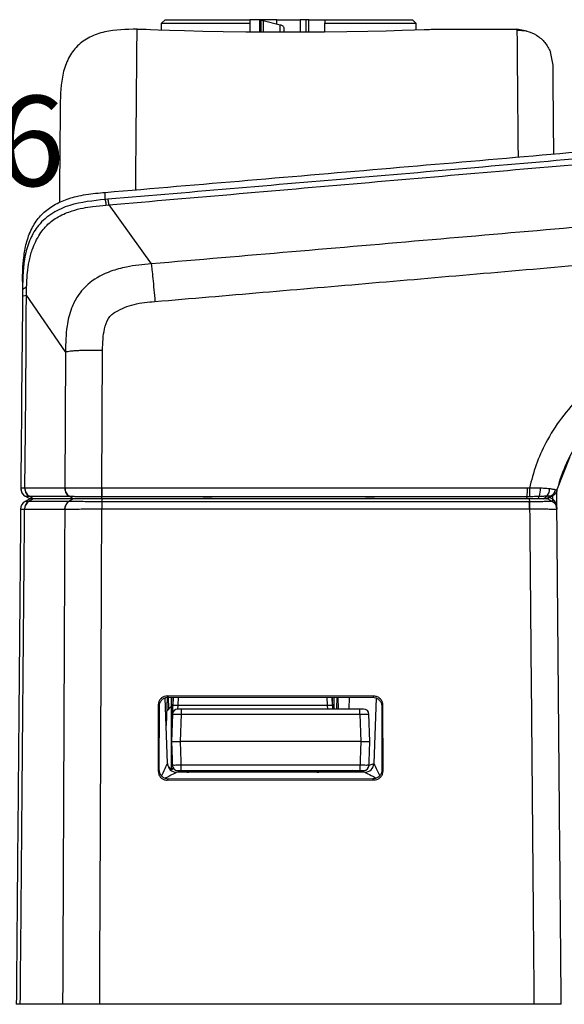
# Model space of a CAD drawing. Units: millimetres. Extents: x 3 to 386, y 11 to 495.
# Drawn here: x 271 to 301, y 291 to 345 of the extents above; entities that cross this region are included whole.
import ezdxf

# ---------------------------------------------------------------- set-up
doc = ezdxf.new("R2010")
doc.units = ezdxf.units.MM
doc.layers.add('APL Hardware', color=8, linetype='Continuous', lineweight=15)
doc.layers.add('APL Joinery', color=2, linetype='Continuous')
doc.layers.add('APL Notes', color=7, linetype='Continuous')
doc.styles.add('Arial-Bold', font='arialbd.ttf')

# ---------------------------------------------------------------- blocks, each defined once
blk = doc.blocks.new('Endeavour')
at = {"layer": 'APL Hardware', "linetype": 'Continuous', "lineweight": 25}
for p, q in [((-7.047, 76.39), (-6.858, 76.58)), ((-7.047, 76.019), (-7.047, 76.39)), ((-7.047, 76.39), (-2.15, 76.39)), ((-6.858, 76.58), (-2.15, 76.58)), ((-2.15, 76.58), (-2.15, 76.39)), ((-1.63, 76.58), (-2.15, 76.58)), ((-2.15, 76.39), (-2.15, 75.91)), ((-1.54, 76.58), (-1.63, 76.58)), ((-1.63, 76.58), (-1.63, 75.906)), ((-0.658, 76.58), (-1.548, 76.58)), ((-1.54, 76.58), (-1.54, 75.906)), ((-1.527, 76.58), (-1.54, 76.58)), ((-0.477, 76.284), (-1.423, 76.514)), ((-1.423, 76.514), (-1.423, 75.905)), ((-0.658, 76.328), (-0.658, 76.58)), ((-0.658, 76.58), (0.64, 76.58)), ((0.64, 76.58), (0.64, 75.9)), ((0.97, 76.58), (0.64, 76.58)), ((0.97, 75.902), (0.97, 76.58)), ((1.119, 76.58), (0.97, 76.58)), ((1.119, 76.58), (2, 76.58)), ((1.119, 75.903), (1.119, 76.58)), ((2, 76.58), (6.857, 76.58)), ((2, 76.58), (2, 76.39)), ((2, 76.39), (7.047, 76.39)), ((2, 75.908), (2, 76.39)), ((6.857, 76.58), (7.047, 76.39)), ((7.047, 76.39), (7.047, 76.019)), ((-8.404, 76.05), (-7.9, 76.05)), ((-0.477, 75.9), (-0.477, 76.284)), ((-0.26, 75.9), (-0.26, 76.129)), ((7.9, 76.05), (12.646, 76.05)), ((12.646, 76.05), (12.647, 75.926)), ((13.188, 75.947), (12.646, 76.05)), ((14.646, 74.067), (14.501, 74.799)), ((-10.174, 66.62), (-10.17, 67.016)), ((-10.027, 66.632), (-10.174, 66.62)), ((-10.131, 66.31), (-9.98, 66.324)), ((-9.98, 66.324), (-7.621, 63.058)), ((-14.754, 61.661), (-14.758, 61.249)), ((-14.751, 62.081), (-14.754, 61.661)), ((-14.754, 61.661), (-14.528, 61.783)), ((-14.541, 61.323), (-14.528, 61.783)), ((-12.374, 58.191), (-14.541, 61.323)), ((-12.374, 58.191), (-12.407, 50.632)), ((-10.352, 50.637), (-10.319, 58.281)), ((14.863, 50.52), (15.59, 52.386)), ((-14.619, 50.632), (-14.626, 50.632)), ((-12.407, 50.632), (-14.619, 50.632)), ((-14.355, 50.05), (-14.6, 50.191)), ((-14.384, 50.186), (-12.172, 50.186)), ((-14.162, 50.05), (-14.384, 50.186)), ((-12.397, 50.632), (-12.407, 50.632)), ((-12.172, 50.186), (-12.162, 50.186)), ((-11.94, 50.05), (-12.162, 50.186)), ((-10.36, 50.05), (-10.358, 50.175)), ((-10.358, 50.175), (13.21, 50.175)), ((13.224, 50.637), (-10.352, 50.637)), ((13.198, 50.05), (13.21, 50.175)), ((13.21, 50.175), (13.333, 50.176)), ((13.338, 50.639), (13.224, 50.637)), ((13.827, 50.05), (13.887, 50.191)), ((14.127, 50.05), (14.323, 50.211)), ((14.275, 50.05), (14.561, 50.221)), ((14.655, 50.227), (14.347, 50.049)), ((14.608, 50.2), (14.61, 50.036)), ((14.628, 50.213), (14.629, 50.208)), ((14.864, 50.521), (14.783, 50.549)), ((14.859, 49.609), (14.852, 50.485)), ((14.884, 50.59), (14.866, 50.521)), ((14.884, 50.59), (14.866, 50.521)), ((-14.611, 49.903), (-14.356, 50.05)), ((-14.356, 50.05), (-14.611, 49.903)), ((-14.41, 49.898), (-14.611, 49.903)), ((-14.611, 49.903), (-14.611, 49.903)), ((-14.163, 50.05), (-14.41, 49.898)), ((-14.403, 49.898), (-14.41, 49.898)), ((-12.19, 49.898), (-14.403, 49.898)), ((-14.163, 50.05), (-14.356, 50.05)), ((-11.942, 50.05), (-14.163, 50.05)), ((-11.942, 50.05), (-12.19, 49.898)), ((-12.179, 49.898), (-12.19, 49.898)), ((-10.362, 50.05), (-10.359, 49.886)), ((-2.705, 50.05), (-10.36, 50.05)), ((13.333, 49.886), (-10.359, 49.886)), ((-4.744, 50.05), (-4.743, 50.076)), ((-4.743, 50.076), (-4.252, 50.076)), ((13.317, 50.05), (-2.705, 50.05)), ((4.252, 50.076), (4.743, 50.076)), ((4.743, 50.076), (4.744, 50.05)), ((13.228, 50.05), (13.198, 50.05)), ((13.317, 50.05), (13.333, 49.886)), ((14.356, 50.052), (14.356, 50.05)), ((14.356, 50.05), (14.611, 49.903)), ((14.467, 50.118), (14.61, 50.036)), ((-14.861, 49.474), (-14.646, 49.476)), ((-14.646, 49.476), (-14.638, 49.476)), ((-12.425, 49.476), (-12.414, 49.476)), ((-10.36, 49.482), (13.347, 49.482)), ((13.347, 49.482), (13.35, 49.482)), ((14.861, 49.474), (14.861, 49.474)), ((-6.717, 35.383), (-6.844, 39.028)), ((-6.736, 39.06), (-6.791, 37.5)), ((4.719, 39.119), (-6.73, 39.13)), ((-6.667, 39.067), (-6.73, 39.13)), ((-6.667, 39.067), (4.656, 39.056)), ((-6.641, 38.414), (-6.664, 39.066)), ((-6.5, 36.6), (-6.5, 39.067)), ((-6.414, 39.067), (-6.43, 38.593)), ((-6.131, 38.593), (-6.114, 39.067)), ((2.114, 39.059), (2.131, 38.593)), ((2.43, 38.593), (2.414, 39.058)), ((2.5, 39.058), (2.5, 38.4)), ((2.664, 39.058), (2.641, 38.414)), ((2.759, 38.4), (2.736, 39.058)), ((3.349, 39.057), (3.326, 38.4)), ((4.719, 39.119), (4.656, 39.056)), ((4.844, 39.015), (4.717, 35.383)), ((-7.231, 38.631), (-7.236, 34.964)), ((-7.231, 38.631), (-7.168, 38.568)), ((-7.173, 35.027), (-7.168, 38.568)), ((-6.763, 38.292), (-6.5, 38.555)), ((-5.948, 38.4), (-6.147, 38.4)), ((2.131, 38.593), (-6.131, 38.593)), ((3.948, 38.4), (-5.948, 38.4)), ((-5.948, 38.11), (-5.948, 38.4)), ((3.948, 38.11), (3.948, 38.4)), ((4.147, 38.4), (3.948, 38.4)), ((5.156, 38.556), (5.219, 38.619)), ((5.156, 38.556), (5.161, 35.039)), ((5.224, 34.976), (5.219, 38.619)), ((-6.447, 38.11), (-6.5, 36.6)), ((-6, 36.6), (-5.948, 38.11)), ((-5.948, 38.11), (3.948, 38.11)), ((3.948, 38.11), (4, 36.6)), ((4.5, 36.6), (4.447, 38.11)), ((-6.5, 35.045), (-6.5, 36.6)), ((4, 36.6), (-6, 36.6)), ((-7.173, 35.027), (-7.236, 34.964)), ((-6.5, 35.045), (-6.689, 35.234)), ((-6.407, 35.138), (-6.5, 35.045)), ((4.217, 34.9), (-6.217, 34.9)), ((3.955, 35.29), (-5.955, 35.29)), ((-5.955, 35), (-5.955, 35.29)), ((-5.955, 35), (3.955, 35)), ((-3.188, 35), (-3.189, 34.9)), ((-2.934, 34.9), (-2.932, 35)), ((2.882, 34.9), (2.878, 35)), ((3.207, 35), (3.204, 34.9)), ((3.544, 35), (3.204, 34.9)), ((3.955, 35), (3.955, 35.29)), ((5.224, 34.976), (5.161, 35.039)), ((-6.737, 34.464), (-6.674, 34.527)), ((-6.737, 34.464), (4.725, 34.475)), ((4.662, 34.538), (-6.674, 34.527)), ((4.662, 34.538), (4.725, 34.475)), ((15.1, 22.05), (-15.1, 22.05))]:
    blk.add_line(p, q, dxfattribs=at)
at = {"layer": 'APL Hardware', "linetype": 'Continuous', "lineweight": 25, "flags": 128}
for points in [[(-7.9, 76.05), (-7.665, 76.041), (-7.245, 76.026), (-6.606, 76.004), (-5.785, 75.979), (-4.768, 75.953), (-3.641, 75.931), (-2.376, 75.912), (-0.901, 75.901), (0.53, 75.899), (1.99, 75.908), (3.213, 75.923), (4.382, 75.945), (5.392, 75.969), (6.283, 75.994), (6.978, 76.017), (7.5, 76.035), (7.797, 76.046), (7.9, 76.05), (7.899, 76.05), (7.899, 76.05)], [(-14.758, 61.249), (-14.758, 61.231), (-14.761, 60.898), (-14.763, 60.688), (-14.807, 55.649), (-14.819, 54.249), (-14.825, 53.549), (-14.828, 53.199), (-14.83, 53.024), (-14.83, 52.937), (-14.831, 52.893), (-14.831, 52.871), (-14.831, 52.86), (-14.831, 52.855), (-14.831, 52.852), (-14.831, 52.851), (-14.831, 52.85), (-14.831, 52.85), (-14.831, 52.849), (-14.831, 52.849), (-14.831, 52.849), (-14.831, 52.849), (-14.831, 52.849), (-14.831, 52.849), (-14.833, 52.677), (-14.843, 51.45), (-14.851, 50.629)], [(-14.638, 49.476), (-14.296, 49.476), (-12.929, 49.476), (-12.425, 49.476)], [(-6.43, 38.593), (-6.434, 38.498), (-6.437, 38.407), (-6.44, 38.324), (-6.442, 38.251), (-6.444, 38.191), (-6.446, 38.147), (-6.447, 38.12), (-6.447, 38.11)], [(-6.147, 38.4), (-6.147, 38.404), (-6.146, 38.415), (-6.145, 38.432), (-6.143, 38.456), (-6.14, 38.485), (-6.137, 38.519), (-6.134, 38.555), (-6.131, 38.593)], [(2.131, 38.593), (2.134, 38.555), (2.137, 38.519), (2.14, 38.485), (2.143, 38.456), (2.145, 38.432), (2.146, 38.415), (2.147, 38.404), (2.147, 38.4)], [(2.437, 38.4), (2.437, 38.407), (2.434, 38.498), (2.43, 38.593)], [(-6.5, 36.6), (-6.465, 35.601), (-6.454, 35.29)], [(-5.955, 35.29), (-5.962, 35.499), (-5.981, 36.05), (-6, 36.6)], [(4, 36.6), (3.983, 36.101), (3.964, 35.55), (3.955, 35.29)], [(4.454, 35.29), (4.462, 35.499), (4.481, 36.05), (4.5, 36.6)]]:
    blk.add_lwpolyline(points, dxfattribs=at)
at = {"layer": 'APL Hardware', "linetype": 'Continuous', "lineweight": 25}
for centre, radius, start, end in [((-14.351, 50.624), 0.5, 179.4691, 240.0265), ((-14.112, 50.614), 0.507, 178.0407, 237.5763), ((-11.89, 50.614), 0.507, 178.0576, 237.5743), ((-42.621, 50.571), 32.266, 359.2973, 0.1182), ((7.822, 50.571), 5.403, 355.7992, 0.7053), ((12.669, 50.577), 1.278, 342.4344, 2.4266), ((13.909, 50.573), 0.55, 318.8606, 2.4035), ((14.301, 50.637), 0.49, 302.0298, 349.6629), ((-14.361, 49.47), 0.5, 119.9977, 179.5004), ((-14.361, 49.47), 0.5, 120, 179.5), ((-14.14, 49.47), 0.506, 122.2529, 179.2417), ((-14.132, 49.471), 0.506, 122.3794, 179.3474), ((-11.919, 49.471), 0.506, 122.3806, 179.354), ((8.376, 49.511), 4.971, 359.6656, 4.3339), ((14.361, 49.604), 0.498, 0.5278, 60.1034), ((14.361, 49.47), 0.5, 0.5, 60), ((-6.147, 38.1), 0.3, 90, 178), ((-6.28, 36.443), 2.155, 86.012, 93.988), ((2.28, 36.443), 2.156, 86.0121, 93.9879), ((4.147, 38.1), 0.3, 2, 90), ((-6.217, 35.4), 0.5, 182, 270), ((-6.217, 35.4), 0.5, 182.0127, 269.9954), ((-6.154, 35.3), 0.3, 182, 270), ((-5.553, 35.9), 1, 246.0109, 270), ((1.553, 35.9), 1, 270, 296.5691), ((4.154, 35.3), 0.3, 270, 358), ((4.217, 35.4), 0.5, 270, 358), ((4.217, 35.4), 0.5, 270.0045, 357.9872)]:
    blk.add_arc(centre, radius, start, end, dxfattribs=at)
at = {"layer": 'APL Hardware', "linetype": 'Continuous', "lineweight": 25, "extrusion": (0, 0, -1)}
for centre, major_axis, ratio, start_param, end_param in [((-5.947, 38.1), (-0.5, 0.01), 0.020923, 0.000292, 1.569871), ((3.947, 38.1), (-0.5, -0.01), 0.020923, 1.571722, 3.1413), ((-7.183, 34.4), (-0.466, -0.982), 0.003439, 1.912495, 3.13139), ((-7.183, 34.4), (-0.966, -0.5), 0.007126, 1.939278, 3.127829), ((-7.218, 35.4), (-0.501, 0.017), 0.017357, 3.14038, 3.157224), ((5.183, 34.4), (-0.966, 0.5), 0.007126, 0.013764, 1.176679), ((5.218, 35.4), (-0.501, -0.017), 0.017357, 6.267554, 6.284398), ((5.183, 34.4), (0.466, -0.982), 0.003439, 3.151795, 4.357224)]:
    blk.add_ellipse(centre, major_axis=major_axis, ratio=ratio, start_param=start_param, end_param=end_param, dxfattribs=at)
at = {"layer": 'APL Hardware', "linetype": 'Continuous', "lineweight": 25}
for points, knots in [([(-1.423, 76.514), (-1.437, 76.52), (-1.467, 76.531), (-1.504, 76.555), (-1.519, 76.571), (-1.527, 76.58)], [0, 0, 0, 0, 0.324838, 0.648364, 1, 1, 1, 1]), ([(-8.404, 76.05), (-9.008, 76.042), (-9.909, 76.031), (-11.032, 75.652), (-11.746, 75.159), (-12.245, 74.45), (-12.633, 73.33), (-12.653, 72.43), (-12.666, 71.826)], [0, 0, 0, 0, 0.255615, 0.38095, 0.5, 0.61905, 0.744385, 1, 1, 1, 1]), ([(-8.481, 67.16), (-8.473, 68.084), (-8.457, 69.954), (-8.438, 72.15), (-8.423, 73.902), (-8.412, 75.135), (-8.406, 75.907), (-8.405, 76.002), (-8.404, 76.05)], [0, 0, 0, 0, 0.164429, 0.33256, 0.500182, 0.667296, 0.833902, 1, 1, 1, 1]), ([(-0.26, 76.129), (-0.265, 76.15), (-0.273, 76.188), (-0.334, 76.238), (-0.406, 76.27), (-0.458, 76.28), (-0.477, 76.284)], [0, 0, 0, 0, 0.316525, 0.592453, 0.846172, 1, 1, 1, 1]), ([(12.647, 76.002), (12.829, 75.996), (13.197, 75.983), (13.75, 75.741), (14.225, 75.339), (14.409, 74.979), (14.501, 74.799)], [0, 0, 0, 0, 0.2467694, 0.4973053, 0.7493357, 1, 1, 1, 1]), ([(12.647, 75.926), (12.648, 75.882), (12.649, 75.764), (12.657, 74.851), (12.671, 73.229), (12.687, 71.286), (12.702, 69.627), (12.707, 68.975)], [0, 0, 0, 0, 0.143747, 0.377631, 0.612321, 0.847815, 1, 1, 1, 1]), ([(74.316, 74.121), (69.772, 73.704), (60.694, 72.87), (47, 71.629), (33.066, 70.38), (18.881, 69.127), (4.445, 67.868), (-5.201, 67.044), (-10.027, 66.632)], [0, 0, 0, 0, 0.163315, 0.326301, 0.489113, 0.659253, 0.8295, 1, 1, 1, 1]), ([(-9.98, 66.324), (-5.164, 66.739), (4.462, 67.57), (18.872, 68.823), (33.044, 70.075), (46.98, 71.323), (60.688, 72.565), (69.777, 73.399), (74.325, 73.817)], [0, 0, 0, 0, 0.170268, 0.340277, 0.510179, 0.673229, 0.836451, 1, 1, 1, 1]), ([(14.689, 69.147), (14.683, 69.825), (14.67, 71.319), (14.657, 72.826), (14.648, 73.878), (14.647, 74.004), (14.646, 74.067)], [0, 0, 0, 0, 0.217225, 0.478068, 0.739146, 1, 1, 1, 1]), ([(-10.17, 67.016), (-4.897, 67.464), (5.65, 68.36), (21.442, 69.728), (37.194, 71.11), (47.643, 72.042), (52.866, 72.508)], [0, 0, 0, 0, 0.25011, 0.500183, 0.750165, 1, 1, 1, 1]), ([(-12.666, 71.826), (-12.666, 71.776), (-12.667, 71.675), (-12.674, 70.874), (-12.685, 69.572), (-12.698, 68.105), (-12.709, 66.881), (-12.713, 66.452)], [0, 0, 0, 0, 0.220235, 0.44066, 0.660947, 0.881196, 1, 1, 1, 1]), ([(69.749, 69.886), (64.636, 69.421), (54.41, 68.49), (38.974, 67.108), (23.483, 65.739), (7.947, 64.386), (-2.432, 63.5), (-7.621, 63.058)], [0, 0, 0, 0, 0.19995, 0.399924, 0.599924, 0.799948, 1, 1, 1, 1]), ([(-7.415, 60.973), (-5.424, 61.142), (-1.409, 61.484), (4.663, 62.004), (10.836, 62.536), (17.109, 63.081), (23.48, 63.637), (29.715, 64.185), (36.511, 64.786), (43.959, 65.449), (52.379, 66.204), (61.168, 66.997), (67.133, 67.54), (70.18, 67.818)], [0, 0, 0, 0, 0.076487, 0.154315, 0.233485, 0.313997, 0.395849, 0.479041, 0.554564, 0.65839, 0.76724, 0.881111, 1, 1, 1, 1]), ([(-10.174, 66.62), (-10.841, 66.554), (-11.85, 66.455), (-13.11, 65.912), (-13.874, 65.262), (-14.361, 64.431), (-14.724, 63.243), (-14.742, 62.296), (-14.754, 61.661)], [0, 0, 0, 0, 0.256803, 0.388842, 0.524322, 0.636455, 0.75644, 1, 1, 1, 1]), ([(-14.688, 63.406), (-14.647, 63.673), (-14.564, 64.219), (-14.284, 64.988), (-13.852, 65.66), (-13.268, 66.184), (-12.565, 66.561), (-11.87, 66.781), (-11.243, 66.903), (-10.706, 66.97), (-10.349, 67.001), (-10.17, 67.016)], [0, 0, 0, 0, 0.125937, 0.257148, 0.378488, 0.494725, 0.618901, 0.747843, 0.832853, 0.916624, 1, 1, 1, 1]), ([(-10.174, 66.62), (-10.169, 66.6), (-10.16, 66.56), (-10.141, 66.394), (-10.131, 66.31)], [0, 0, 0, 0, 0.499987, 1, 1, 1, 1]), ([(-10.027, 66.632), (-10.022, 66.612), (-10.011, 66.573), (-9.991, 66.407), (-9.98, 66.324)], [0, 0, 0, 0, 0.500005, 1, 1, 1, 1]), ([(-14.528, 61.783), (-14.518, 62.043), (-14.499, 62.514), (-14.399, 63.205), (-14.247, 63.789), (-14.038, 64.296), (-13.806, 64.697), (-13.578, 65.013), (-13.338, 65.26), (-13.086, 65.474), (-12.757, 65.68), (-12.387, 65.857), (-11.928, 66.022), (-11.421, 66.154), (-10.797, 66.253), (-10.371, 66.29), (-10.131, 66.31)], [0, 0, 0, 0, 0.108124, 0.196008, 0.289945, 0.358538, 0.423693, 0.482092, 0.521861, 0.567103, 0.620042, 0.682621, 0.737513, 0.822611, 0.899921, 1, 1, 1, 1]), ([(-14.751, 62.081), (-14.749, 62.303), (-14.747, 62.745), (-14.708, 63.186), (-14.688, 63.406)], [0, 0, 0, 0, 0.502157, 1, 1, 1, 1]), ([(-7.621, 63.058), (-8.083, 63.014), (-8.841, 62.942), (-10.004, 62.632), (-10.985, 62.128), (-11.69, 61.354), (-12.098, 60.522), (-12.351, 59.486), (-12.365, 58.669), (-12.374, 58.191)], [0, 0, 0, 0, 0.1778709, 0.2922206, 0.462303, 0.5941612, 0.6865272, 0.8165643, 1, 1, 1, 1]), ([(-7.621, 63.058), (-7.608, 62.954), (-7.582, 62.745), (-7.531, 62.269), (-7.472, 61.632), (-7.434, 61.192), (-7.415, 60.973)], [0, 0, 0, 0, 0.247907, 0.500001, 0.751987, 1, 1, 1, 1]), ([(-14.758, 61.249), (-14.749, 61.262), (-14.73, 61.288), (-14.604, 61.311), (-14.541, 61.323)], [0, 0, 0, 0, 0.500015, 1, 1, 1, 1]), ([(-14.626, 50.632), (-14.607, 52.318), (-14.567, 55.885), (-14.55, 59.446), (-14.541, 61.323)], [0, 0, 0, 0, 0.472828, 1, 1, 1, 1]), ([(-10.319, 58.281), (-10.307, 58.68), (-10.289, 59.281), (-10.063, 59.949), (-9.829, 60.264), (-9.349, 60.542), (-8.565, 60.877), (-7.806, 60.94), (-7.415, 60.973)], [0, 0, 0, 0, 0.25853, 0.389328, 0.452292, 0.508518, 0.746302, 1, 1, 1, 1]), ([(21.977, 58.468), (21.441, 58.381), (20.367, 58.206), (18.842, 57.615), (17.427, 56.805), (16.166, 55.769), (15.082, 54.547), (14.268, 53.245), (13.677, 51.933), (13.451, 51.07), (13.338, 50.639)], [0, 0, 0, 0, 0.1308373, 0.2618726, 0.3923959, 0.5233411, 0.6541824, 0.7853033, 0.8925019, 1, 1, 1, 1]), ([(-12.374, 58.191), (-12.293, 58.206), (-12.171, 58.228), (-11.906, 58.253), (-11.65, 58.268), (-11.343, 58.277), (-10.896, 58.284), (-10.549, 58.282), (-10.319, 58.281)], [0, 0, 0, 0, 0.250153, 0.376632, 0.499998, 0.623325, 0.749715, 1, 1, 1, 1]), ([(22.049, 56.853), (21.826, 56.828), (21.124, 56.748), (19.92, 56.38), (18.463, 55.653), (17.125, 54.585), (16.107, 53.36), (15.47, 52.242), (15.124, 51.396), (14.958, 50.881), (14.898, 50.644), (14.884, 50.59)], [0, 0, 0, 0, 0.066689, 0.208997, 0.370453, 0.547382, 0.712878, 0.840015, 0.927551, 0.983633, 1, 1, 1, 1]), ([(-14.85, 50.629), (-14.851, 50.629), (-14.851, 50.629), (-14.851, 50.629), (-14.851, 50.629)], [0, 0, 0, 0, 0.99818, 1, 1, 1, 1]), ([(-14.851, 50.629), (-14.848, 50.585), (-14.842, 50.497), (-14.789, 50.374), (-14.71, 50.266), (-14.637, 50.216), (-14.6, 50.191)], [0, 0, 0, 0, 0.250004, 0.500001, 0.749999, 1, 1, 1, 1]), ([(-14.626, 50.632), (-14.626, 50.632), (-14.699, 50.632), (-14.724, 50.631), (-14.832, 50.63), (-14.844, 50.63), (-14.85, 50.629)], [0, 0, 0, 0, 0.000029, 0.285643, 0.571245, 1, 1, 1, 1]), ([(-14.626, 50.632), (-14.624, 50.587), (-14.62, 50.497), (-14.571, 50.372), (-14.496, 50.262), (-14.427, 50.212), (-14.392, 50.186)], [0, 0, 0, 0, 0.249999, 0.500006, 0.750004, 1, 1, 1, 1]), ([(-14.6, 50.191), (-14.6, 50.191), (-14.6, 50.191), (-14.575, 50.189), (-14.498, 50.188), (-14.427, 50.187), (-14.392, 50.186)], [0, 0, 0, 0, 0.000051, 0.428977, 0.714458, 1, 1, 1, 1]), ([(-14.392, 50.186), (-14.392, 50.186), (-14.389, 50.186), (-14.387, 50.186), (-14.384, 50.186), (-14.384, 50.186)], [0, 0, 0, 0, 0.013902, 0.997231, 1, 1, 1, 1]), ([(-12.407, 50.632), (-12.405, 50.587), (-12.4, 50.497), (-12.351, 50.372), (-12.276, 50.262), (-12.207, 50.212), (-12.172, 50.186)], [0, 0, 0, 0, 0.250002, 0.499988, 0.750005, 1, 1, 1, 1]), ([(-10.355, 50.637), (-10.487, 50.637), (-10.823, 50.637), (-11.341, 50.637), (-11.825, 50.635), (-12.176, 50.633), (-12.315, 50.632), (-12.397, 50.632)], [0, 0, 0, 0, 0.1455, 0.372206, 0.570696, 0.749096, 1, 1, 1, 1]), ([(-12.162, 50.186), (-12.162, 50.186), (-12.088, 50.186), (-11.964, 50.185), (-11.663, 50.179), (-11.248, 50.174), (-10.79, 50.175), (-10.483, 50.175), (-10.358, 50.175), (-10.358, 50.175)], [0, 0, 0, 0, 0.0000265, 0.2606782, 0.4324585, 0.6161619, 0.8440036, 0.9999737, 1, 1, 1, 1]), ([(-10.352, 50.637), (-10.353, 50.591), (-10.353, 50.499), (-10.354, 50.368), (-10.356, 50.254), (-10.357, 50.201), (-10.358, 50.175)], [0, 0, 0, 0, 0.250003, 0.499996, 0.749989, 1, 1, 1, 1]), ([(-10.352, 50.637), (-10.352, 50.637), (-10.353, 50.637), (-10.354, 50.637), (-10.355, 50.637)], [0, 0, 0, 0, 0.019559, 1, 1, 1, 1]), ([(13.338, 50.639), (13.339, 50.592), (13.341, 50.5), (13.34, 50.369), (13.338, 50.255), (13.335, 50.202), (13.333, 50.176)], [0, 0, 0, 0, 0.250008, 0.500013, 0.75, 1, 1, 1, 1]), ([(13.333, 50.176), (13.46, 50.181), (13.647, 50.187), (13.829, 50.19), (13.887, 50.191)], [0, 0, 0, 0, 0.683713, 1, 1, 1, 1]), ([(13.946, 50.631), (13.744, 50.635), (13.542, 50.639), (13.338, 50.639), (13.338, 50.639)], [0, 0, 0, 0, 0.999903, 1, 1, 1, 1]), ([(13.887, 50.191), (13.946, 50.192), (14.103, 50.195), (14.239, 50.205), (14.323, 50.211)], [0, 0, 0, 0, 0.377272, 1, 1, 1, 1]), ([(14.458, 50.596), (14.351, 50.605), (14.191, 50.618), (14.007, 50.628), (13.946, 50.631)], [0, 0, 0, 0, 0.667153, 1, 1, 1, 1]), ([(14.323, 50.211), (14.368, 50.213), (14.476, 50.219), (14.529, 50.22), (14.561, 50.221)], [0, 0, 0, 0, 0.410838, 1, 1, 1, 1]), ([(14.783, 50.549), (14.743, 50.555), (14.67, 50.566), (14.525, 50.587), (14.458, 50.596)], [0, 0, 0, 0, 0.546961, 1, 1, 1, 1]), ([(14.561, 50.221), (14.592, 50.22), (14.63, 50.219), (14.628, 50.214), (14.628, 50.213)], [0, 0, 0, 0, 0.814539, 1, 1, 1, 1]), ([(14.862, 50.523), (14.862, 50.517), (14.856, 50.445), (14.781, 50.339), (14.694, 50.24), (14.636, 50.216), (14.627, 50.212)], [0, 0, 0, 0, 0.0477268, 0.5432393, 0.9275981, 1, 1, 1, 1]), ([(-14.162, 50.05), (-14.192, 50.05), (-14.253, 50.05), (-14.333, 50.05), (-14.347, 50.05), (-14.355, 50.05)], [0, 0, 0, 0, 0.258561, 0.51715, 1, 1, 1, 1]), ([(-12.179, 49.898), (-12.213, 49.874), (-12.279, 49.826), (-12.352, 49.722), (-12.403, 49.604), (-12.41, 49.519), (-12.414, 49.476)], [0, 0, 0, 0, 0.250002, 0.500006, 0.749998, 1, 1, 1, 1]), ([(-10.359, 49.886), (-10.359, 49.886), (-10.387, 49.886), (-10.665, 49.886), (-11.093, 49.887), (-11.589, 49.888), (-11.952, 49.897), (-12.09, 49.897), (-12.179, 49.898)], [0, 0, 0, 0, 0.000024, 0.034489, 0.341194, 0.516737, 0.689629, 1, 1, 1, 1]), ([(-10.362, 50.05), (-10.521, 50.05), (-10.807, 50.05), (-11.194, 50.05), (-11.519, 50.05), (-11.767, 50.05), (-11.879, 50.05), (-11.942, 50.05)], [0, 0, 0, 0, 0.223856, 0.401189, 0.545639, 0.74335, 1, 1, 1, 1]), ([(-10.36, 50.05), (-10.551, 50.05), (-10.861, 50.05), (-11.285, 50.05), (-11.605, 50.05), (-11.8, 50.05), (-11.897, 50.05), (-11.94, 50.05)], [0, 0, 0, 0, 0.268945, 0.435241, 0.603552, 0.823661, 1, 1, 1, 1]), ([(-10.359, 49.886), (-10.359, 49.863), (-10.359, 49.817), (-10.359, 49.718), (-10.359, 49.605), (-10.36, 49.523), (-10.36, 49.482)], [0, 0, 0, 0, 0.249977, 0.500014, 0.749992, 1, 1, 1, 1]), ([(14.356, 50.05), (14.356, 50.05), (14.356, 50.05), (14.314, 50.05), (14.239, 50.05), (14.11, 50.05), (13.916, 50.05), (13.645, 50.05), (13.436, 50.05), (13.317, 50.05)], [0, 0, 0, 0, 0.191406, 0.334833, 0.448052, 0.539102, 0.651922, 0.801632, 1, 1, 1, 1]), ([(14.611, 49.903), (14.61, 49.901), (14.608, 49.9), (14.51, 49.897), (14.37, 49.889), (14.134, 49.888), (13.779, 49.885), (13.496, 49.886), (13.333, 49.886)], [0, 0, 0, 0, 0.249187, 0.378367, 0.494519, 0.611034, 0.774809, 1, 1, 1, 1]), ([(13.336, 49.886), (13.338, 49.863), (13.342, 49.817), (13.346, 49.718), (13.349, 49.605), (13.35, 49.523), (13.35, 49.482)], [0, 0, 0, 0, 0.25, 0.499976, 0.749982, 1, 1, 1, 1]), ([(14.127, 50.05), (14.11, 50.05), (14.074, 50.05), (14.015, 50.05), (13.954, 50.05), (13.891, 50.05), (13.848, 50.05), (13.827, 50.05)], [0, 0, 0, 0, 0.2068883, 0.4137818, 0.6206933, 0.8093764, 1, 1, 1, 1]), ([(14.61, 50.036), (14.61, 50.036), (14.61, 49.984), (14.61, 49.966), (14.611, 49.908), (14.611, 49.905), (14.611, 49.903)], [0, 0, 0, 0, 0.0000164, 0.3422648, 0.6843231, 1, 1, 1, 1]), ([(14.611, 49.903), (14.647, 49.878), (14.718, 49.829), (14.797, 49.724), (14.85, 49.604), (14.857, 49.517), (14.861, 49.474)], [0, 0, 0, 0, 0.25, 0.500002, 0.750005, 1, 1, 1, 1]), ([(14.611, 49.903), (14.611, 49.903), (14.611, 49.903), (14.611, 49.903), (14.611, 49.903)], [0, 0, 0, 0, 0.001765, 1, 1, 1, 1]), ([(-14.861, 49.474), (-14.9, 44.996), (-14.98, 35.858), (-15.059, 26.713), (-15.1, 22.05)], [0, 0, 0, 0, 0.4901034, 1, 1, 1, 1]), ([(-14.877, 22.05), (-14.836, 26.723), (-14.756, 35.869), (-14.677, 45.007), (-14.638, 49.476)], [0, 0, 0, 0, 0.510965, 1, 1, 1, 1]), ([(-12.414, 49.476), (-12.434, 44.893), (-12.473, 35.756), (-12.513, 26.609), (-12.533, 22.05)], [0, 0, 0, 0, 0.501647, 1, 1, 1, 1]), ([(-12.414, 49.476), (-12.414, 49.476), (-12.319, 49.476), (-12.16, 49.479), (-11.744, 49.48), (-11.148, 49.484), (-10.661, 49.482), (-10.36, 49.482), (-10.36, 49.482)], [0, 0, 0, 0, 0.0000232, 0.2972398, 0.4800725, 0.6703464, 0.9999783, 1, 1, 1, 1]), ([(-10.478, 22.05), (-10.458, 26.624), (-10.417, 35.773), (-10.379, 44.912), (-10.36, 49.482)], [0, 0, 0, 0, 0.4999999, 1, 1, 1, 1]), ([(13.35, 49.482), (13.35, 49.482), (13.524, 49.482), (13.844, 49.481), (14.263, 49.484), (14.566, 49.479), (14.742, 49.479), (14.855, 49.474), (14.861, 49.474), (14.861, 49.474), (14.861, 49.474)], [0, 0, 0, 0, 0.000023, 0.204981, 0.375016, 0.511, 0.641402, 0.770646, 0.999977, 1, 1, 1, 1]), ([(13.35, 49.482), (13.39, 44.909), (13.47, 35.77), (13.55, 26.621), (13.589, 22.05)], [0, 0, 0, 0, 0.5003512, 1, 1, 1, 1]), ([(15.1, 22.05), (15.06, 26.623), (14.98, 35.769), (14.901, 44.906), (14.861, 49.474)], [0, 0, 0, 0, 0.500001, 1, 1, 1, 1]), ([(-6.73, 39.13), (-6.787, 39.125), (-6.899, 39.114), (-7.05, 39.027), (-7.163, 38.9), (-7.222, 38.76), (-7.229, 38.668), (-7.231, 38.631)], [0, 0, 0, 0, 0.215236, 0.430473, 0.645629, 0.860527, 1, 1, 1, 1]), ([(-7.168, 38.568), (-7.163, 38.625), (-7.151, 38.737), (-7.065, 38.886), (-6.938, 38.999), (-6.797, 39.059), (-6.704, 39.065), (-6.667, 39.067)], [0, 0, 0, 0, 0.214535, 0.429066, 0.643763, 0.858741, 1, 1, 1, 1]), ([(-6.42, 39.067), (-6.43, 38.779), (-6.457, 37.956), (-6.483, 37.134), (-6.5, 36.6)], [0, 0, 0, 0, 0.350549, 1, 1, 1, 1]), ([(2.442, 38.4), (2.44, 38.48), (2.433, 38.699), (2.425, 38.918), (2.421, 39.058)], [0, 0, 0, 0, 0.363096, 1, 1, 1, 1]), ([(4.656, 39.056), (4.712, 39.05), (4.825, 39.039), (4.975, 38.953), (5.088, 38.826), (5.147, 38.686), (5.154, 38.593), (5.156, 38.556)], [0, 0, 0, 0, 0.214855, 0.429712, 0.644565, 0.859419, 1, 1, 1, 1]), ([(5.219, 38.619), (5.213, 38.675), (5.202, 38.788), (5.116, 38.937), (4.989, 39.05), (4.848, 39.11), (4.756, 39.116), (4.719, 39.119)], [0, 0, 0, 0, 0.21486, 0.429719, 0.644576, 0.859428, 1, 1, 1, 1]), ([(-6.5, 36.6), (-6.498, 36.6), (-6.491, 36.6), (-6.432, 36.6), (-6.319, 36.6), (-6.169, 36.6), (-6.057, 36.6), (-6, 36.6)], [0, 0, 0, 0, 0.141306, 0.355847, 0.570479, 0.785243, 1, 1, 1, 1]), ([(4, 36.6), (4.037, 36.6), (4.13, 36.6), (4.27, 36.6), (4.397, 36.6), (4.483, 36.6), (4.494, 36.6), (4.5, 36.6)], [0, 0, 0, 0, 0.1413, 0.355852, 0.570485, 0.785243, 1, 1, 1, 1]), ([(-7.236, 34.964), (-7.231, 34.907), (-7.22, 34.795), (-7.134, 34.645), (-7.007, 34.532), (-6.867, 34.472), (-6.774, 34.466), (-6.737, 34.464)], [0, 0, 0, 0, 0.214872, 0.429772, 0.644124, 0.858047, 1, 1, 1, 1]), ([(-6.674, 34.527), (-6.73, 34.532), (-6.842, 34.543), (-6.991, 34.629), (-7.104, 34.755), (-7.164, 34.896), (-7.17, 34.989), (-7.173, 35.027)], [0, 0, 0, 0, 0.214226, 0.428473, 0.6424, 0.856386, 1, 1, 1, 1]), ([(-5.955, 35.29), (-6.011, 35.288), (-6.123, 35.286), (-6.273, 35.285), (-6.386, 35.285), (-6.446, 35.287), (-6.452, 35.289), (-6.454, 35.29)], [0, 0, 0, 0, 0.214718, 0.429508, 0.644156, 0.858711, 1, 1, 1, 1]), ([(-6.154, 35), (-6.153, 35), (-6.151, 35), (-6.127, 35), (-6.082, 35), (-6.022, 35), (-5.977, 35), (-5.955, 35)], [0, 0, 0, 0, 0.141379, 0.355866, 0.570488, 0.785251, 1, 1, 1, 1]), ([(4.454, 35.29), (4.449, 35.288), (4.438, 35.286), (4.351, 35.285), (4.225, 35.285), (4.084, 35.287), (3.991, 35.289), (3.955, 35.29)], [0, 0, 0, 0, 0.214734, 0.429533, 0.644167, 0.858735, 1, 1, 1, 1]), ([(3.955, 35), (3.969, 35), (4.006, 35), (4.063, 35), (4.113, 35), (4.148, 35), (4.152, 35), (4.154, 35)], [0, 0, 0, 0, 0.141286, 0.355862, 0.570433, 0.785233, 1, 1, 1, 1]), ([(4.717, 35.383), (4.712, 35.378), (4.702, 35.369), (4.612, 35.332), (4.526, 35.299), (4.456, 35.277), (4.451, 35.275)], [0, 0, 0, 0, 0.30933, 0.63388, 0.974932, 1, 1, 1, 1]), ([(5.161, 35.039), (5.155, 34.982), (5.144, 34.87), (5.058, 34.719), (4.931, 34.606), (4.791, 34.546), (4.699, 34.54), (4.662, 34.538)], [0, 0, 0, 0, 0.215567, 0.431138, 0.646503, 0.86137, 1, 1, 1, 1]), ([(4.725, 34.475), (4.781, 34.481), (4.894, 34.492), (5.043, 34.578), (5.156, 34.705), (5.215, 34.846), (5.221, 34.939), (5.224, 34.976)], [0, 0, 0, 0, 0.2142144, 0.4284213, 0.6429054, 0.8579214, 1, 1, 1, 1])]:
    blk.add_open_spline(points, degree=3, knots=knots, dxfattribs=at)

msp = doc.modelspace()

# ---------------------------------------------------------------- block references
at = {"layer": 'APL Joinery'}
msp.add_blockref('Endeavour', (286.127, 268.916), dxfattribs=at)

# ---------------------------------------------------------------- texts
at = {"layer": 'APL Notes', "style": 'Arial-Bold'}
msp.add_text('21706', height=5, dxfattribs=at).set_placement((254.779, 336.284))

doc.saveas('drawing.dxf')
